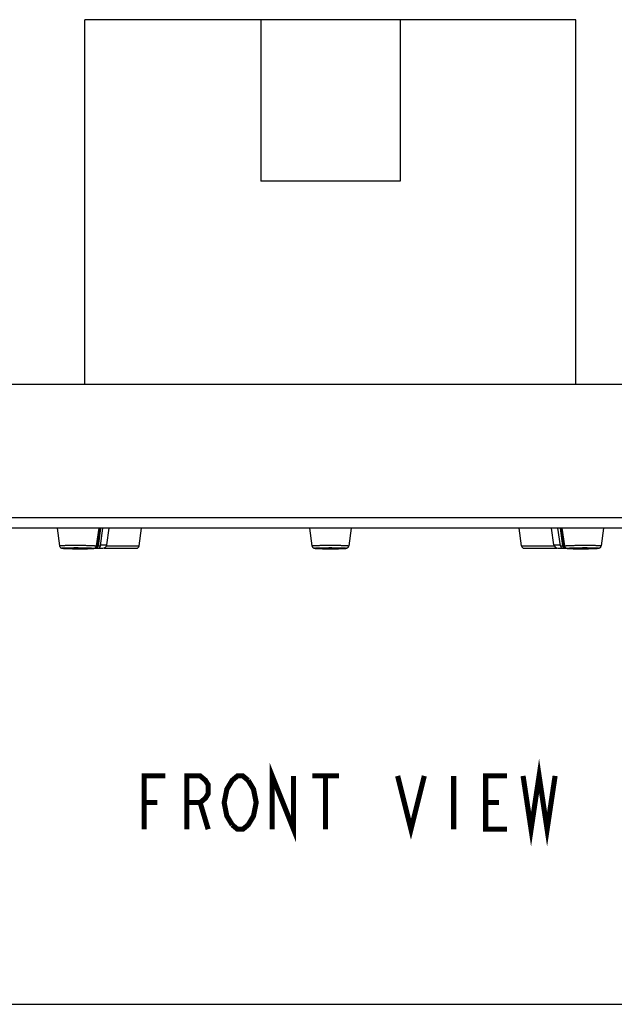
# Model space of a CAD drawing. Units: millimetres. Extents: x 0 to 559, y 0 to 432.
# Drawn here: x 397 to 442, y 0 to 73 of the extents above; entities that cross this region are included whole.
import ezdxf

# ---------------------------------------------------------------- set-up
doc = ezdxf.new("R2010")
doc.units = ezdxf.units.MM
doc.header["$LTSCALE"] = 30.734
doc.layers.get('0').update_dxf_attribs({"linetype": 'CONTINUOUS'})
doc.layers.add('___NOTE', color=7, linetype='CONTINUOUS')
doc.layers.add('DATUM_AXIS', color=7, linetype='CONTINUOUS')

msp = doc.modelspace()

# ---------------------------------------------------------------- linework, layer by layer
at = {"color": 7, "linetype": 'Continuous'}
for p, q in [((402.292, 46.116), (402.292, 73.216)), ((438.792, 73.216), (402.292, 73.216)), ((415.364, 73.216), (415.364, 61.216)), ((425.72, 73.216), (425.72, 61.216)), ((438.792, 46.116), (438.792, 73.216)), ((425.72, 61.216), (415.364, 61.216)), ((293.542, 46.116), (547.542, 46.116)), ((547.542, 36.176), (293.542, 36.176)), ((546.782, 35.416), (294.302, 35.416)), ((400.238, 35.416), (400.404, 34.098)), ((403.323, 35.416), (403.138, 34.081)), ((403.371, 35.416), (403.188, 34.084)), ((403.441, 34.089), (403.62, 35.416)), ((403.922, 34.176), (404.089, 35.416)), ((406.322, 34.089), (406.501, 35.416)), ((418.997, 35.416), (419.175, 34.089)), ((419, 35.416), (419.175, 34.09)), ((422.085, 35.416), (421.91, 34.09)), ((422.087, 35.416), (421.91, 34.089)), ((434.763, 34.089), (434.583, 35.416)), ((437.163, 34.176), (436.995, 35.416)), ((437.643, 34.089), (437.464, 35.416)), ((437.714, 35.416), (437.897, 34.084)), ((437.761, 35.416), (437.946, 34.081)), ((440.847, 35.416), (440.681, 34.098)), ((401.973, 33.875), (401.974, 33.875)), ((401.974, 33.875), (401.973, 33.875)), ((403.034, 33.916), (403.625, 33.916)), ((403.188, 34.089), (403.441, 34.089)), ((403.453, 34.176), (403.922, 34.176)), ((403.784, 33.916), (406.123, 33.916)), ((403.896, 34.089), (406.322, 34.089)), ((419.174, 34.089), (419.175, 34.089)), ((419.175, 34.089), (419.175, 34.09)), ((421.91, 34.09), (421.91, 34.09)), ((421.91, 34.089), (421.91, 34.089)), ((434.763, 34.089), (437.188, 34.089)), ((434.961, 33.916), (437.3, 33.916)), ((437.163, 34.176), (437.632, 34.176)), ((437.46, 33.916), (438.051, 33.916)), ((437.643, 34.089), (437.896, 34.089)), ((439.11, 33.875), (439.112, 33.875)), ((439.112, 33.875), (439.11, 33.875)), ((0, 0), (558.8, 0))]:
    msp.add_line(p, q, dxfattribs=at)
for centre, radius, start, end in [((403.077, 34.116), 0.2, 270, 352.30217), ((403.243, 34.116), 0.2, 270, 352.30217), ((403.625, 34.216), 0.3, 270, 352.30217), ((403.784, 34.116), 0.2, 249.05909, 270), ((406.123, 34.116), 0.2, 270, 352.30217), ((419.373, 34.116), 0.2, 187.69783, 218.56433), ((419.373, 34.116), 0.2, 187.61635, 188.8534), ((419.373, 34.116), 0.2, 188.85482, 212.76671), ((419.373, 34.116), 0.201, 212.76383, 213.38455), ((421.712, 34.116), 0.2, 321.56919, 352.30217), ((421.711, 34.116), 0.2, 326.49067, 351.17371), ((421.711, 34.116), 0.2, 351.17529, 352.38365), ((421.909, 34.09), 0.000418, 352.34937, 7.05106), ((434.961, 34.116), 0.2, 187.69783, 270), ((437.46, 34.216), 0.3, 187.69783, 270), ((437.3, 34.116), 0.2, 270, 290.94091), ((437.842, 34.116), 0.2, 187.69783, 270), ((438.007, 34.116), 0.2, 187.69783, 270)]:
    msp.add_arc(centre, radius, start, end, dxfattribs=at)
for points, knots in [([(400.404, 34.098), (400.404, 34.098), (400.404, 34.099), (400.405, 34.1), (400.406, 34.101), (400.409, 34.102), (400.411, 34.103), (400.416, 34.104), (400.424, 34.106), (400.436, 34.108), (400.45, 34.11), (400.466, 34.112), (400.493, 34.114), (400.533, 34.117), (400.588, 34.121), (400.652, 34.124), (400.724, 34.126), (400.805, 34.129), (400.893, 34.131), (400.987, 34.133), (401.125, 34.135), (401.308, 34.137), (401.457, 34.137), (401.534, 34.137)], [0, 0, 0, 0, 0.000923, 0.002098, 0.003703, 0.005808, 0.008445, 0.011626, 0.019651, 0.029905, 0.042387, 0.057082, 0.073968, 0.114191, 0.162768, 0.219336, 0.283468, 0.354679, 0.432424, 0.516112, 0.605103, 0.79624, 1, 1, 1, 1]), ([(400.404, 34.098), (400.406, 34.076), (400.42, 34.032), (400.458, 33.979), (400.503, 33.945), (400.551, 33.926), (400.598, 33.916), (400.65, 33.91), (400.709, 33.905), (400.779, 33.9), (400.862, 33.896), (400.956, 33.892), (401.061, 33.888), (401.176, 33.885), (401.298, 33.882), (401.473, 33.879), (401.699, 33.876), (401.881, 33.875), (401.973, 33.875)], [0, 0, 0, 0, 0.04043, 0.079964, 0.115751, 0.14161, 0.172746, 0.201723, 0.236616, 0.278938, 0.328799, 0.385822, 0.449379, 0.518687, 0.592844, 0.670866, 0.834252, 1, 1, 1, 1]), ([(401.973, 33.875), (401.897, 33.875), (401.745, 33.876), (401.52, 33.878), (401.337, 33.881), (401.198, 33.884), (401.101, 33.887), (401.011, 33.89), (400.928, 33.893), (400.853, 33.897), (400.796, 33.9), (400.755, 33.902), (400.728, 33.904), (400.703, 33.906), (400.681, 33.908), (400.662, 33.91), (400.645, 33.912), (400.631, 33.914), (400.621, 33.916), (400.614, 33.917), (400.61, 33.918), (400.607, 33.919), (400.604, 33.92), (400.603, 33.921), (400.601, 33.922), (400.601, 33.923), (400.601, 33.924), (400.602, 33.925), (400.604, 33.926), (400.606, 33.927), (400.609, 33.928), (400.613, 33.929), (400.62, 33.93), (400.629, 33.932), (400.643, 33.934), (400.667, 33.936), (400.703, 33.939), (400.754, 33.942), (400.815, 33.945), (400.886, 33.948), (400.964, 33.95), (401.051, 33.952), (401.179, 33.954), (401.352, 33.956), (401.494, 33.957), (401.567, 33.957)], [0, 0, 0, 0, 0.097489, 0.194562, 0.287493, 0.331282, 0.372717, 0.411403, 0.446966, 0.479066, 0.507396, 0.520061, 0.531686, 0.542243, 0.551707, 0.560057, 0.567274, 0.573345, 0.578258, 0.58028, 0.582013, 0.583458, 0.584621, 0.585512, 0.586154, 0.586613, 0.58705, 0.587641, 0.588471, 0.58957, 0.59095, 0.592616, 0.594571, 0.599351, 0.605288, 0.612374, 0.62993, 0.651865, 0.677972, 0.708006, 0.741678, 0.778666, 0.818615, 0.905838, 1, 1, 1, 1]), ([(401.534, 34.137), (401.633, 34.137), (401.831, 34.137), (402.076, 34.134), (402.267, 34.131), (402.402, 34.128), (402.53, 34.124), (402.649, 34.121), (402.757, 34.116), (402.854, 34.112), (402.938, 34.107), (403.008, 34.103), (403.057, 34.098), (403.088, 34.094), (403.104, 34.092), (403.114, 34.09), (403.121, 34.089), (403.126, 34.088), (403.131, 34.087), (403.134, 34.085), (403.137, 34.084), (403.138, 34.083), (403.139, 34.082), (403.138, 34.081)], [0, 0, 0, 0, 0.185183, 0.368583, 0.45687, 0.541468, 0.621366, 0.695613, 0.763323, 0.82369, 0.875999, 0.919631, 0.954078, 0.967733, 0.978959, 0.983654, 0.987736, 0.991205, 0.994066, 0.996326, 0.998009, 0.999173, 1, 1, 1, 1]), ([(401.567, 33.957), (401.643, 33.957), (401.795, 33.956), (402.02, 33.954), (402.202, 33.951), (402.342, 33.948), (402.438, 33.945), (402.529, 33.942), (402.612, 33.939), (402.687, 33.936), (402.744, 33.932), (402.785, 33.93), (402.812, 33.928), (402.837, 33.926), (402.859, 33.924), (402.878, 33.922), (402.895, 33.92), (402.909, 33.918), (402.919, 33.917), (402.926, 33.915), (402.93, 33.914), (402.933, 33.913), (402.936, 33.912), (402.937, 33.911), (402.939, 33.91), (402.939, 33.909), (402.939, 33.908), (402.938, 33.907), (402.936, 33.906), (402.934, 33.905), (402.931, 33.904), (402.927, 33.903), (402.92, 33.902), (402.911, 33.9), (402.897, 33.898), (402.873, 33.896), (402.837, 33.893), (402.786, 33.89), (402.725, 33.887), (402.655, 33.884), (402.577, 33.882), (402.49, 33.88), (402.362, 33.878), (402.189, 33.876), (402.048, 33.875), (401.974, 33.875)], [0, 0, 0, 0, 0.097506, 0.194598, 0.287552, 0.331353, 0.372803, 0.411503, 0.447084, 0.479202, 0.507553, 0.520229, 0.531865, 0.542433, 0.551909, 0.560271, 0.567501, 0.573585, 0.578511, 0.58054, 0.582279, 0.583731, 0.584901, 0.585797, 0.586445, 0.586907, 0.587342, 0.587928, 0.588752, 0.589844, 0.591217, 0.592876, 0.594824, 0.599589, 0.605512, 0.612583, 0.630111, 0.652017, 0.678097, 0.708105, 0.741753, 0.77872, 0.818651, 0.905847, 1, 1, 1, 1]), ([(401.974, 33.875), (402.046, 33.875), (402.186, 33.876), (402.385, 33.878), (402.563, 33.881), (402.694, 33.885), (402.784, 33.889), (402.839, 33.893), (402.887, 33.896), (402.928, 33.9), (402.962, 33.905), (402.992, 33.913), (403.024, 33.924), (403.061, 33.946), (403.098, 33.981), (403.126, 34.028), (403.136, 34.063), (403.138, 34.081)], [0, 0, 0, 0, 0.17288, 0.333679, 0.47673, 0.597243, 0.647929, 0.691938, 0.72944, 0.761452, 0.791792, 0.810239, 0.836076, 0.871765, 0.913078, 0.956251, 1, 1, 1, 1]), ([(402.971, 33.908), (402.976, 33.908), (402.986, 33.909), (403.003, 33.91), (403.025, 33.914), (403.059, 33.922), (403.101, 33.943), (403.143, 33.979), (403.174, 34.028), (403.185, 34.065), (403.188, 34.084)], [0, 0, 0, 0, 0.05196, 0.103234, 0.165689, 0.272214, 0.438323, 0.623103, 0.81116, 1, 1, 1, 1]), ([(402.988, 33.912), (402.989, 33.912), (402.989, 33.912), (402.988, 33.911), (402.988, 33.911), (402.986, 33.91), (402.984, 33.91), (402.982, 33.91), (402.979, 33.909), (402.977, 33.909), (402.976, 33.909)], [0, 0, 0, 0, 0.0358, 0.07179, 0.136271, 0.235589, 0.371248, 0.543764, 0.753329, 1, 1, 1, 1]), ([(403.14, 34.091), (403.147, 34.09), (403.157, 34.09), (403.169, 34.089), (403.175, 34.088), (403.18, 34.087), (403.183, 34.086), (403.185, 34.086), (403.186, 34.086), (403.187, 34.085), (403.188, 34.085), (403.188, 34.084)], [0, 0, 0, 0, 0.433441, 0.604166, 0.744023, 0.852954, 0.895847, 0.93107, 0.958708, 0.978957, 1, 1, 1, 1]), ([(419.175, 34.09), (419.175, 34.09), (419.175, 34.091), (419.176, 34.092), (419.178, 34.093), (419.182, 34.095), (419.19, 34.097), (419.201, 34.099), (419.216, 34.101), (419.233, 34.104), (419.254, 34.106), (419.288, 34.109), (419.338, 34.113), (419.407, 34.116), (419.486, 34.12), (419.576, 34.124), (419.675, 34.127), (419.783, 34.13), (419.898, 34.132), (420.063, 34.135), (420.278, 34.137), (420.453, 34.137), (420.542, 34.137)], [0, 0, 0, 0, 0.000877, 0.002044, 0.003682, 0.005857, 0.011903, 0.02027, 0.030968, 0.043987, 0.059302, 0.076881, 0.11867, 0.168964, 0.227285, 0.293075, 0.365698, 0.444456, 0.528586, 0.617277, 0.804872, 1, 1, 1, 1]), ([(419.175, 34.09), (419.177, 34.069), (419.189, 34.03), (419.222, 33.98), (419.263, 33.945), (419.303, 33.926), (419.334, 33.916), (419.365, 33.91), (419.403, 33.905), (419.452, 33.9), (419.51, 33.896), (419.579, 33.892), (419.657, 33.889), (419.745, 33.886), (419.879, 33.882), (420.062, 33.878), (420.297, 33.876), (420.459, 33.875), (420.542, 33.875)], [0, 0, 0, 0, 0.041818, 0.082902, 0.121293, 0.151806, 0.172409, 0.188017, 0.217093, 0.250341, 0.290183, 0.33712, 0.391034, 0.451524, 0.518025, 0.666242, 0.829308, 1, 1, 1, 1]), ([(420.542, 33.875), (420.466, 33.875), (420.317, 33.876), (420.133, 33.878), (419.993, 33.88), (419.895, 33.882), (419.803, 33.884), (419.718, 33.887), (419.641, 33.89), (419.573, 33.893), (419.522, 33.896), (419.486, 33.898), (419.463, 33.9), (419.442, 33.902), (419.424, 33.904), (419.409, 33.906), (419.398, 33.908), (419.39, 33.909), (419.386, 33.91), (419.382, 33.911), (419.379, 33.912), (419.376, 33.913), (419.375, 33.914), (419.373, 33.915), (419.373, 33.916), (419.373, 33.917), (419.375, 33.918), (419.376, 33.919), (419.379, 33.92), (419.382, 33.921), (419.386, 33.922), (419.39, 33.923), (419.398, 33.924), (419.409, 33.926), (419.424, 33.928), (419.442, 33.93), (419.463, 33.932), (419.486, 33.934), (419.522, 33.936), (419.573, 33.939), (419.641, 33.942), (419.718, 33.945), (419.803, 33.948), (419.895, 33.95), (419.993, 33.952), (420.133, 33.954), (420.317, 33.956), (420.466, 33.957), (420.542, 33.957)], [0, 0, 0, 0, 0.097297, 0.19086, 0.235109, 0.277098, 0.316422, 0.352704, 0.385596, 0.414784, 0.439988, 0.45102, 0.460971, 0.469816, 0.477538, 0.484118, 0.489546, 0.491825, 0.493815, 0.495516, 0.49693, 0.498063, 0.498927, 0.499547, 0.5, 0.500453, 0.501073, 0.501937, 0.50307, 0.504484, 0.506185, 0.508175, 0.510454, 0.515882, 0.522462, 0.530184, 0.539029, 0.54898, 0.560012, 0.585216, 0.614404, 0.647296, 0.683578, 0.722902, 0.764891, 0.80914, 0.902703, 1, 1, 1, 1]), ([(420.542, 34.137), (420.631, 34.137), (420.806, 34.137), (421.022, 34.135), (421.186, 34.132), (421.301, 34.13), (421.409, 34.127), (421.508, 34.124), (421.598, 34.12), (421.678, 34.116), (421.746, 34.113), (421.796, 34.109), (421.83, 34.106), (421.851, 34.104), (421.869, 34.101), (421.883, 34.099), (421.895, 34.097), (421.902, 34.095), (421.906, 34.093), (421.908, 34.092), (421.909, 34.091), (421.91, 34.09), (421.91, 34.09)], [0, 0, 0, 0, 0.195128, 0.382723, 0.471414, 0.555544, 0.634302, 0.706925, 0.772715, 0.831036, 0.88133, 0.923119, 0.940698, 0.956013, 0.969032, 0.97973, 0.988097, 0.994143, 0.996318, 0.997956, 0.999123, 1, 1, 1, 1]), ([(420.542, 33.875), (420.625, 33.875), (420.788, 33.876), (421.022, 33.878), (421.206, 33.882), (421.34, 33.886), (421.427, 33.889), (421.506, 33.892), (421.574, 33.896), (421.632, 33.9), (421.682, 33.905), (421.719, 33.91), (421.751, 33.916), (421.782, 33.926), (421.821, 33.945), (421.863, 33.98), (421.896, 34.03), (421.907, 34.069), (421.91, 34.09)], [0, 0, 0, 0, 0.170694, 0.333761, 0.481979, 0.54848, 0.608971, 0.662884, 0.709821, 0.749663, 0.78291, 0.811986, 0.827595, 0.848199, 0.878712, 0.917101, 0.958183, 1, 1, 1, 1]), ([(420.542, 33.957), (420.618, 33.957), (420.767, 33.956), (420.951, 33.954), (421.092, 33.952), (421.19, 33.95), (421.282, 33.948), (421.366, 33.945), (421.443, 33.942), (421.511, 33.939), (421.562, 33.936), (421.598, 33.934), (421.622, 33.932), (421.642, 33.93), (421.66, 33.928), (421.675, 33.926), (421.687, 33.924), (421.694, 33.923), (421.699, 33.922), (421.702, 33.921), (421.706, 33.92), (421.708, 33.919), (421.71, 33.918), (421.711, 33.917), (421.712, 33.916), (421.711, 33.915), (421.71, 33.914), (421.708, 33.913), (421.706, 33.912), (421.702, 33.911), (421.699, 33.91), (421.694, 33.909), (421.687, 33.908), (421.675, 33.906), (421.66, 33.904), (421.642, 33.902), (421.622, 33.9), (421.598, 33.898), (421.562, 33.896), (421.511, 33.893), (421.443, 33.89), (421.366, 33.887), (421.282, 33.884), (421.19, 33.882), (421.092, 33.88), (420.951, 33.878), (420.767, 33.876), (420.618, 33.875), (420.542, 33.875)], [0, 0, 0, 0, 0.097297, 0.19086, 0.235109, 0.277098, 0.316422, 0.352704, 0.385596, 0.414784, 0.439988, 0.45102, 0.460971, 0.469816, 0.477538, 0.484118, 0.489546, 0.491825, 0.493815, 0.495516, 0.49693, 0.498063, 0.498927, 0.499547, 0.5, 0.500453, 0.501073, 0.501937, 0.50307, 0.504484, 0.506185, 0.508175, 0.510454, 0.515882, 0.522462, 0.530184, 0.539029, 0.54898, 0.560012, 0.585216, 0.614404, 0.647296, 0.683578, 0.722902, 0.764891, 0.80914, 0.902703, 1, 1, 1, 1]), ([(437.897, 34.084), (437.897, 34.085), (437.898, 34.085), (437.898, 34.086), (437.9, 34.086), (437.901, 34.086), (437.904, 34.087), (437.909, 34.088), (437.916, 34.089), (437.928, 34.09), (437.938, 34.09), (437.945, 34.091)], [0, 0, 0, 0, 0.021043, 0.041292, 0.06893, 0.104153, 0.147046, 0.255977, 0.395834, 0.566559, 1, 1, 1, 1]), ([(437.897, 34.084), (437.899, 34.065), (437.91, 34.028), (437.942, 33.979), (437.983, 33.943), (438.026, 33.922), (438.059, 33.914), (438.081, 33.91), (438.098, 33.909), (438.108, 33.908), (438.114, 33.908)], [0, 0, 0, 0, 0.18884, 0.376906, 0.561702, 0.727819, 0.834323, 0.896769, 0.948039, 1, 1, 1, 1]), ([(437.946, 34.081), (437.946, 34.082), (437.946, 34.083), (437.948, 34.084), (437.95, 34.085), (437.954, 34.087), (437.958, 34.088), (437.964, 34.089), (437.97, 34.09), (437.981, 34.092), (437.996, 34.094), (438.028, 34.098), (438.077, 34.103), (438.147, 34.107), (438.23, 34.112), (438.327, 34.116), (438.435, 34.121), (438.554, 34.124), (438.682, 34.128), (438.818, 34.131), (439.009, 34.134), (439.254, 34.137), (439.451, 34.137), (439.551, 34.137)], [0, 0, 0, 0, 0.000827, 0.001991, 0.003674, 0.005934, 0.008795, 0.012264, 0.016346, 0.021041, 0.032267, 0.045922, 0.080369, 0.124001, 0.17631, 0.236677, 0.304387, 0.378634, 0.458532, 0.54313, 0.631417, 0.814817, 1, 1, 1, 1]), ([(437.946, 34.081), (437.948, 34.063), (437.958, 34.028), (437.987, 33.981), (438.023, 33.946), (438.061, 33.924), (438.092, 33.913), (438.123, 33.905), (438.156, 33.9), (438.198, 33.896), (438.245, 33.893), (438.3, 33.889), (438.39, 33.885), (438.522, 33.881), (438.699, 33.878), (438.898, 33.876), (439.038, 33.875), (439.11, 33.875)], [0, 0, 0, 0, 0.043749, 0.086924, 0.128241, 0.163931, 0.189767, 0.208213, 0.238552, 0.270563, 0.308067, 0.352075, 0.402762, 0.523274, 0.666324, 0.827122, 1, 1, 1, 1]), ([(438.108, 33.909), (438.107, 33.909), (438.105, 33.909), (438.102, 33.91), (438.1, 33.91), (438.098, 33.91), (438.097, 33.911), (438.096, 33.911), (438.096, 33.912), (438.096, 33.912), (438.096, 33.912)], [0, 0, 0, 0, 0.246694, 0.45627, 0.628786, 0.764434, 0.863731, 0.928183, 0.964158, 1, 1, 1, 1]), ([(439.11, 33.875), (439.037, 33.875), (438.895, 33.876), (438.722, 33.878), (438.594, 33.88), (438.508, 33.882), (438.429, 33.884), (438.359, 33.887), (438.298, 33.89), (438.247, 33.893), (438.211, 33.896), (438.187, 33.898), (438.174, 33.9), (438.164, 33.902), (438.158, 33.903), (438.154, 33.904), (438.151, 33.905), (438.148, 33.906), (438.147, 33.907), (438.146, 33.908), (438.145, 33.909), (438.146, 33.91), (438.147, 33.911), (438.149, 33.912), (438.151, 33.913), (438.155, 33.914), (438.159, 33.915), (438.165, 33.917), (438.175, 33.918), (438.189, 33.92), (438.206, 33.922), (438.226, 33.924), (438.248, 33.926), (438.273, 33.928), (438.3, 33.93), (438.341, 33.932), (438.398, 33.936), (438.473, 33.939), (438.556, 33.942), (438.646, 33.945), (438.743, 33.948), (438.882, 33.951), (439.065, 33.954), (439.289, 33.956), (439.441, 33.957), (439.517, 33.957)], [0, 0, 0, 0, 0.094153, 0.181349, 0.22128, 0.258247, 0.291895, 0.321903, 0.347983, 0.369889, 0.387417, 0.394488, 0.400411, 0.405176, 0.407124, 0.408783, 0.410156, 0.411248, 0.412072, 0.412658, 0.413093, 0.413555, 0.414203, 0.415099, 0.416269, 0.417721, 0.41946, 0.421489, 0.426415, 0.432499, 0.439729, 0.448091, 0.457567, 0.468135, 0.479771, 0.492447, 0.520798, 0.552916, 0.588497, 0.627197, 0.668647, 0.712448, 0.805402, 0.902494, 1, 1, 1, 1]), ([(439.112, 33.875), (439.203, 33.875), (439.386, 33.876), (439.611, 33.879), (439.786, 33.882), (439.909, 33.885), (440.023, 33.888), (440.128, 33.892), (440.223, 33.896), (440.305, 33.9), (440.376, 33.905), (440.434, 33.91), (440.487, 33.916), (440.533, 33.926), (440.581, 33.945), (440.627, 33.979), (440.665, 34.032), (440.678, 34.076), (440.681, 34.098)], [0, 0, 0, 0, 0.16575, 0.329137, 0.407159, 0.481317, 0.550625, 0.614183, 0.671205, 0.721066, 0.763387, 0.79828, 0.827257, 0.858395, 0.884255, 0.920039, 0.959571, 1, 1, 1, 1]), ([(439.517, 33.957), (439.591, 33.957), (439.733, 33.956), (439.906, 33.954), (440.034, 33.952), (440.12, 33.95), (440.199, 33.948), (440.269, 33.945), (440.33, 33.942), (440.381, 33.939), (440.417, 33.936), (440.441, 33.934), (440.455, 33.932), (440.465, 33.93), (440.471, 33.929), (440.475, 33.928), (440.478, 33.927), (440.48, 33.926), (440.482, 33.925), (440.483, 33.924), (440.484, 33.923), (440.483, 33.922), (440.482, 33.921), (440.48, 33.92), (440.477, 33.919), (440.474, 33.918), (440.47, 33.917), (440.464, 33.916), (440.454, 33.914), (440.44, 33.912), (440.423, 33.91), (440.403, 33.908), (440.381, 33.906), (440.357, 33.904), (440.329, 33.902), (440.288, 33.9), (440.231, 33.897), (440.156, 33.893), (440.073, 33.89), (439.983, 33.887), (439.886, 33.884), (439.747, 33.881), (439.564, 33.878), (439.34, 33.876), (439.188, 33.875), (439.112, 33.875)], [0, 0, 0, 0, 0.094162, 0.181385, 0.221334, 0.258322, 0.291994, 0.322028, 0.348135, 0.37007, 0.387626, 0.394712, 0.400649, 0.405429, 0.407384, 0.40905, 0.41043, 0.411529, 0.412359, 0.41295, 0.413387, 0.413846, 0.414488, 0.415379, 0.416542, 0.417987, 0.41972, 0.421742, 0.426655, 0.432726, 0.439943, 0.448293, 0.457757, 0.468314, 0.479939, 0.492604, 0.520934, 0.553034, 0.588597, 0.627283, 0.668718, 0.712507, 0.805438, 0.902511, 1, 1, 1, 1]), ([(439.551, 34.137), (439.628, 34.137), (439.777, 34.137), (439.96, 34.135), (440.097, 34.133), (440.192, 34.131), (440.28, 34.129), (440.36, 34.126), (440.433, 34.124), (440.496, 34.121), (440.551, 34.117), (440.591, 34.114), (440.618, 34.112), (440.635, 34.11), (440.649, 34.108), (440.66, 34.106), (440.668, 34.104), (440.673, 34.103), (440.676, 34.102), (440.678, 34.101), (440.68, 34.1), (440.681, 34.099), (440.681, 34.098), (440.681, 34.098)], [0, 0, 0, 0, 0.20376, 0.394897, 0.483888, 0.567576, 0.645321, 0.716532, 0.780664, 0.837232, 0.885809, 0.926032, 0.942918, 0.957613, 0.970095, 0.980349, 0.988374, 0.991555, 0.994192, 0.996297, 0.997902, 0.999077, 1, 1, 1, 1])]:
    msp.add_open_spline(points, degree=3, knots=knots, dxfattribs=at)
at = {"layer": '___NOTE', "color": 2, "linetype": 'Continuous', "const_width": 0.381}
for points in [[(416.218, 13.016), (416.218, 16.984), (417.806, 13.016), (417.806, 16.984)], [(434.871, 16.984), (435.466, 13.016), (436.062, 16.984), (436.657, 13.016), (437.252, 16.984)], [(406.693, 13.016), (406.693, 16.984), (408.281, 16.984)], [(409.868, 13.016), (409.868, 16.984), (410.86, 16.984), (411.257, 16.654), (411.456, 16.323), (411.456, 15.661), (411.257, 15.331), (410.86, 15), (409.868, 15)], [(413.242, 13.346), (412.845, 14.008), (412.646, 15), (412.845, 15.992), (413.043, 16.323), (413.242, 16.654), (413.638, 16.984), (414.035, 16.984), (414.432, 16.654)], [(414.432, 16.654), (414.829, 15.992), (415.027, 15), (414.829, 14.008), (414.631, 13.677)], [(419.195, 16.984), (421.179, 16.984)], [(420.187, 16.984), (420.187, 13.016)], [(425.545, 16.984), (426.537, 13.016), (427.529, 16.984)], [(429.712, 16.984), (429.712, 13.016)], [(433.681, 13.016), (432.093, 13.016), (432.093, 16.984), (433.681, 16.984)], [(406.693, 15), (407.685, 15)], [(410.86, 15), (411.456, 13.016)], [(432.093, 15), (433.085, 15)], [(414.631, 13.677), (414.432, 13.346), (414.035, 13.016), (413.638, 13.016), (413.242, 13.346)]]:
    msp.add_lwpolyline(points, dxfattribs=at)
at = {"layer": 'DATUM_AXIS', "color": 7, "linetype": 'Continuous'}
for p, q in [((403.454, 35.416), (403.275, 34.089)), ((418.995, 35.416), (419.174, 34.089)), ((422.089, 35.416), (421.91, 34.089)), ((437.63, 35.416), (437.809, 34.089))]:
    msp.add_line(p, q, dxfattribs=at)
for points, knots in [([(401.12, 33.92), (401.12, 33.92), (401.12, 33.921), (401.121, 33.921), (401.123, 33.922), (401.126, 33.923), (401.13, 33.924), (401.135, 33.925), (401.145, 33.926), (401.16, 33.928), (401.182, 33.929), (401.208, 33.931), (401.238, 33.932), (401.272, 33.933), (401.311, 33.935), (401.368, 33.936), (401.448, 33.938), (401.55, 33.939), (401.621, 33.939), (401.657, 33.939)], [0, 0, 0, 0, 0.002033, 0.003637, 0.005743, 0.011559, 0.019584, 0.029839, 0.042322, 0.073904, 0.11413, 0.16271, 0.219282, 0.283419, 0.354634, 0.432385, 0.605076, 0.796225, 1, 1, 1, 1]), ([(401.883, 33.893), (401.836, 33.893), (401.742, 33.894), (401.627, 33.895), (401.536, 33.897), (401.472, 33.898), (401.411, 33.9), (401.355, 33.901), (401.303, 33.903), (401.257, 33.905), (401.218, 33.908), (401.188, 33.91), (401.168, 33.911), (401.156, 33.912), (401.145, 33.914), (401.137, 33.915), (401.13, 33.916), (401.125, 33.917), (401.122, 33.918), (401.12, 33.919), (401.12, 33.92)], [0, 0, 0, 0, 0.184278, 0.366834, 0.454766, 0.53907, 0.618753, 0.692874, 0.760559, 0.82101, 0.873518, 0.917468, 0.936071, 0.952354, 0.966272, 0.97779, 0.986885, 0.993553, 0.997837, 1, 1, 1, 1]), ([(401.657, 33.939), (401.704, 33.939), (401.798, 33.938), (401.915, 33.937), (402.006, 33.935), (402.07, 33.934), (402.131, 33.932), (402.187, 33.931), (402.239, 33.929), (402.285, 33.927), (402.325, 33.924), (402.358, 33.922), (402.384, 33.92), (402.401, 33.918), (402.41, 33.916), (402.414, 33.915), (402.416, 33.915), (402.418, 33.914), (402.419, 33.913), (402.42, 33.912), (402.42, 33.912)], [0, 0, 0, 0, 0.185198, 0.368611, 0.456905, 0.54151, 0.621414, 0.695666, 0.763382, 0.823754, 0.876066, 0.919701, 0.954151, 0.979032, 0.987809, 0.991279, 0.994139, 0.9964, 0.998083, 1, 1, 1, 1]), ([(402.42, 33.912), (402.42, 33.912), (402.419, 33.911), (402.417, 33.91), (402.414, 33.909), (402.407, 33.908), (402.396, 33.906), (402.378, 33.904), (402.357, 33.903), (402.331, 33.901), (402.3, 33.9), (402.266, 33.899), (402.227, 33.897), (402.17, 33.896), (402.091, 33.895), (401.99, 33.894), (401.919, 33.893), (401.883, 33.893)], [0, 0, 0, 0, 0.00227, 0.006348, 0.012544, 0.020929, 0.0443, 0.076394, 0.117003, 0.165839, 0.222541, 0.286686, 0.357794, 0.43533, 0.607307, 0.79744, 1, 1, 1, 1]), ([(419.892, 33.916), (419.892, 33.916), (419.893, 33.917), (419.894, 33.918), (419.896, 33.919), (419.899, 33.919), (419.905, 33.921), (419.912, 33.922), (419.924, 33.923), (419.943, 33.925), (419.97, 33.927), (420.002, 33.929), (420.04, 33.931), (420.083, 33.932), (420.13, 33.934), (420.181, 33.935), (420.236, 33.936), (420.314, 33.937), (420.417, 33.938), (420.5, 33.939), (420.542, 33.939)], [0, 0, 0, 0, 0.001975, 0.003613, 0.005787, 0.011834, 0.020201, 0.0309, 0.04392, 0.076816, 0.118608, 0.168905, 0.227231, 0.293025, 0.365653, 0.444416, 0.528553, 0.61725, 0.804858, 1, 1, 1, 1]), ([(420.542, 33.893), (420.5, 33.893), (420.417, 33.894), (420.316, 33.895), (420.238, 33.896), (420.183, 33.897), (420.132, 33.898), (420.085, 33.9), (420.042, 33.901), (420.005, 33.903), (419.972, 33.905), (419.944, 33.907), (419.925, 33.909), (419.913, 33.91), (419.906, 33.911), (419.9, 33.912), (419.896, 33.914), (419.894, 33.914), (419.892, 33.915), (419.892, 33.916)], [0, 0, 0, 0, 0.194072, 0.380739, 0.469052, 0.552881, 0.631424, 0.703932, 0.769715, 0.828145, 0.878669, 0.920811, 0.954183, 0.967486, 0.978498, 0.987206, 0.993615, 0.997783, 1, 1, 1, 1]), ([(420.542, 33.939), (420.585, 33.939), (420.668, 33.938), (420.77, 33.937), (420.848, 33.936), (420.903, 33.935), (420.954, 33.934), (421.001, 33.932), (421.044, 33.931), (421.082, 33.929), (421.115, 33.927), (421.142, 33.925), (421.161, 33.923), (421.173, 33.922), (421.18, 33.921), (421.185, 33.919), (421.189, 33.919), (421.191, 33.918), (421.192, 33.917), (421.192, 33.916), (421.192, 33.916)], [0, 0, 0, 0, 0.195142, 0.38275, 0.471447, 0.555584, 0.634347, 0.706975, 0.772769, 0.831095, 0.881392, 0.923184, 0.95608, 0.9691, 0.979799, 0.988166, 0.994213, 0.996387, 0.998025, 1, 1, 1, 1]), ([(421.192, 33.916), (421.192, 33.915), (421.191, 33.914), (421.188, 33.914), (421.184, 33.912), (421.179, 33.911), (421.172, 33.91), (421.159, 33.909), (421.14, 33.907), (421.113, 33.905), (421.08, 33.903), (421.042, 33.901), (420.999, 33.9), (420.952, 33.898), (420.901, 33.897), (420.847, 33.896), (420.769, 33.895), (420.667, 33.894), (420.584, 33.893), (420.542, 33.893)], [0, 0, 0, 0, 0.002217, 0.006385, 0.012794, 0.021502, 0.032514, 0.045817, 0.079189, 0.121331, 0.171855, 0.230285, 0.296068, 0.368576, 0.447119, 0.530948, 0.619261, 0.805928, 1, 1, 1, 1]), ([(438.664, 33.912), (438.664, 33.912), (438.665, 33.913), (438.666, 33.914), (438.668, 33.915), (438.67, 33.915), (438.674, 33.916), (438.683, 33.918), (438.701, 33.92), (438.727, 33.922), (438.76, 33.924), (438.8, 33.927), (438.846, 33.929), (438.897, 33.931), (438.954, 33.932), (439.014, 33.934), (439.079, 33.935), (439.17, 33.937), (439.286, 33.938), (439.38, 33.939), (439.427, 33.939)], [0, 0, 0, 0, 0.001917, 0.0036, 0.005861, 0.008721, 0.012191, 0.020968, 0.045849, 0.080299, 0.123934, 0.176246, 0.236618, 0.304334, 0.378586, 0.45849, 0.543095, 0.631389, 0.814802, 1, 1, 1, 1]), ([(439.202, 33.893), (439.165, 33.893), (439.095, 33.894), (438.993, 33.895), (438.914, 33.896), (438.857, 33.897), (438.819, 33.899), (438.784, 33.9), (438.754, 33.901), (438.728, 33.903), (438.706, 33.904), (438.689, 33.906), (438.677, 33.908), (438.671, 33.909), (438.667, 33.91), (438.665, 33.911), (438.664, 33.912), (438.664, 33.912)], [0, 0, 0, 0, 0.20256, 0.392693, 0.56467, 0.642206, 0.713314, 0.777459, 0.834161, 0.882997, 0.923606, 0.9557, 0.979071, 0.987456, 0.993652, 0.99773, 1, 1, 1, 1]), ([(439.964, 33.92), (439.964, 33.919), (439.963, 33.918), (439.96, 33.917), (439.955, 33.916), (439.948, 33.915), (439.939, 33.914), (439.929, 33.912), (439.916, 33.911), (439.896, 33.91), (439.867, 33.908), (439.827, 33.905), (439.781, 33.903), (439.73, 33.901), (439.673, 33.9), (439.612, 33.898), (439.548, 33.897), (439.458, 33.895), (439.342, 33.894), (439.249, 33.893), (439.202, 33.893)], [0, 0, 0, 0, 0.002163, 0.006447, 0.013115, 0.02221, 0.033728, 0.047646, 0.063929, 0.082532, 0.126482, 0.17899, 0.239441, 0.307126, 0.381247, 0.46093, 0.545234, 0.633166, 0.815722, 1, 1, 1, 1]), ([(439.427, 33.939), (439.464, 33.939), (439.535, 33.939), (439.637, 33.938), (439.716, 33.936), (439.774, 33.935), (439.812, 33.933), (439.846, 33.932), (439.877, 33.931), (439.903, 33.929), (439.924, 33.928), (439.939, 33.926), (439.949, 33.925), (439.955, 33.924), (439.959, 33.923), (439.962, 33.922), (439.963, 33.921), (439.964, 33.921), (439.964, 33.92), (439.964, 33.92)], [0, 0, 0, 0, 0.203775, 0.394924, 0.567615, 0.645366, 0.716581, 0.780718, 0.83729, 0.88587, 0.926096, 0.957678, 0.970161, 0.980416, 0.988441, 0.994257, 0.996363, 0.997967, 1, 1, 1, 1])]:
    msp.add_open_spline(points, degree=3, knots=knots, dxfattribs=at)

doc.saveas('drawing.dxf')
